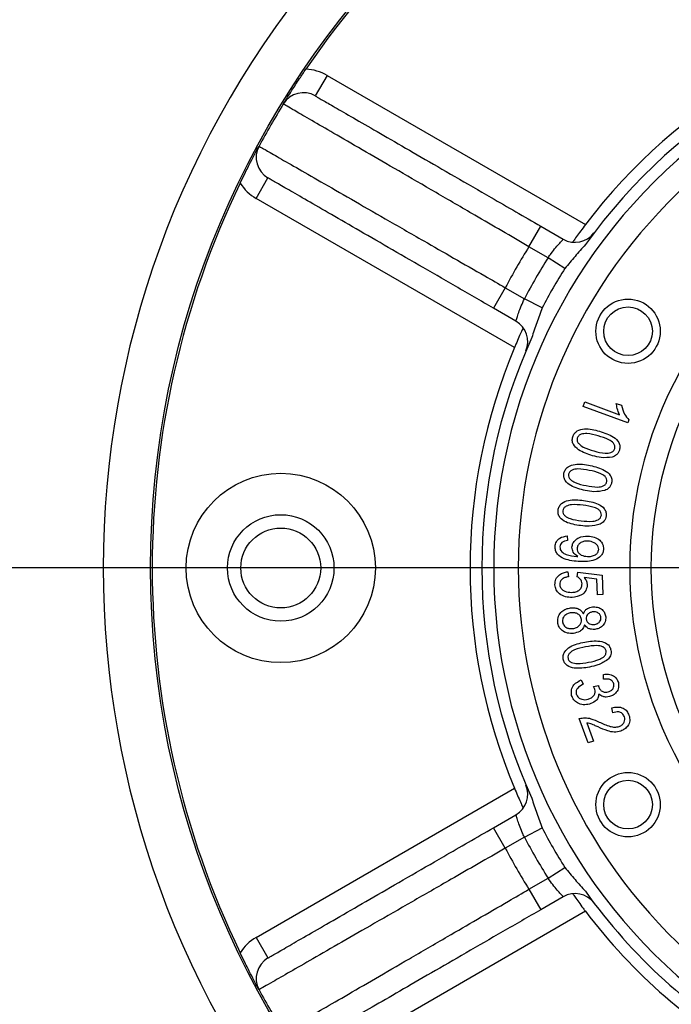
# Model space of a CAD drawing. Units: inches. Extents: x 0.1 to 16.9, y 0.1 to 10.9.
# Drawn here: x 6.6 to 6.8, y 2.7 to 2.9 of the extents above; entities that cross this region are included whole.
import ezdxf

# ---------------------------------------------------------------- set-up
doc = ezdxf.new("R2010")
doc.units = ezdxf.units.IN
doc.header["$MEASUREMENT"] = 0
doc.layers.add('SLD-0', color=179, linetype='Continuous')

# ---------------------------------------------------------------- blocks, each defined once
blk = doc.blocks.new('SW_CENTERMARKSYMBOL_0')
at = {"layer": 'SLD-0', "color": 0}
blk.add_line((-0.009842519685039379, 0), (-0.5338012598425176, 0), dxfattribs=at)

msp = doc.modelspace()

# ---------------------------------------------------------------- linework, layer by layer
at = {"color": 7, "linetype": 'Continuous', "lineweight": 25}
for p, q in [((6.715600980411875, 2.934101653140934), (6.712475980411876, 2.928688994367281)), ((6.715600980411875, 2.934101653140934), (6.783835725032491, 2.894706304966137)), ((6.696850980411877, 2.901625700499017), (6.699975980411876, 2.90703835927267)), ((6.765085725032491, 2.86223035232422), (6.696850980411877, 2.901625700499017)), ((6.768922384021099, 2.88888276968384), (6.772047384021098, 2.894295428457492)), ((6.772047384021098, 2.894295428457492), (6.777983443070377, 2.890868243167466)), ((6.773971034967787, 2.885967929700725), (6.768922384021099, 2.88888276968384)), ((6.778415528900187, 2.883153973644767), (6.773971034967787, 2.885967929700725)), ((6.7626723840211, 2.878057452136535), (6.759547384021099, 2.872644793362881)), ((6.7626723840211, 2.878057452136535), (6.767721034967787, 2.875142612153419)), ((6.772380239363579, 2.872700545528974), (6.767721034967787, 2.875142612153419)), ((6.765483443070377, 2.869217608072855), (6.759547384021099, 2.872644793362881)), ((6.78324834177054, 2.846695537630927), (6.7836820877121, 2.847880095260797)), ((6.7836820877121, 2.847880095260797), (6.792864311738072, 2.844519198345213)), ((6.791991746803008, 2.847514835520537), (6.793386836088722, 2.847004993799758)), ((6.795033041445866, 2.842380906949109), (6.78324834177054, 2.846695537630927)), ((6.795314595828982, 2.843149474319238), (6.795033041445866, 2.842380906949109)), ((6.779055594710857, 2.812494193045069), (6.779141836593975, 2.811271587525588)), ((6.781528707535533, 2.807063490934679), (6.781838163704363, 2.807050808304809)), ((6.779154442455188, 2.803056848899832), (6.779337072325318, 2.801735318867365)), ((6.781660530117525, 2.801730245815417), (6.781807648624019, 2.802927486075157)), ((6.781807648624019, 2.802927486075157), (6.788288472487656, 2.802151309127105)), ((6.786852798786357, 2.801091041269963), (6.78345892703311, 2.801527323737495)), ((6.786994844240902, 2.796989478769963), (6.786852798786357, 2.801091041269963)), ((6.788288472487656, 2.802151309127105), (6.788466029305837, 2.797040209289443)), ((6.788466029305837, 2.797040209289443), (6.786994844240902, 2.796989478769963)), ((6.78273759695975, 2.774496382011779), (6.783270267414296, 2.7733321165897)), ((6.78865277553118, 2.774679011881908), (6.78858428932988, 2.775962494024766)), ((6.785926010109101, 2.772789300031259), (6.787265295823387, 2.773007441265025)), ((6.787265295823387, 2.773007441265025), (6.787303343712996, 2.772812128765025)), ((6.791065536113276, 2.765823667466309), (6.79077890867821, 2.767107149609166)), ((6.784536518256133, 2.757856439381893), (6.782220670041847, 2.764283996200075)), ((6.784216915983406, 2.763127340355919), (6.785934144067822, 2.758358671524751)), ((6.785934144067822, 2.758358671524751), (6.784536518256133, 2.757856439381893)), ((6.696850980411877, 2.706487445543956), (6.765085725032491, 2.745882793718753)), ((6.7595473840211, 2.735468352680092), (6.765483443070377, 2.738895537970118)), ((6.7626723840211, 2.73005569390644), (6.7595473840211, 2.735468352680092)), ((6.767721034967788, 2.732970533889554), (6.77238023936358, 2.735412600513999)), ((6.767721034967788, 2.732970533889554), (6.7626723840211, 2.73005569390644)), ((6.773971034967787, 2.722145216342248), (6.778415528900187, 2.724959172398207)), ((6.7689223840211, 2.719230376359133), (6.773971034967787, 2.722145216342248)), ((6.7689223840211, 2.719230376359133), (6.7720473840211, 2.713817717585481)), ((6.777983443070378, 2.717244902875507), (6.7720473840211, 2.713817717585481)), ((6.783835725032492, 2.713406841076837), (6.715600980411877, 2.674011492902039)), ((6.696850980411877, 2.706487445543956), (6.699975980411877, 2.701074786770303))]:
    msp.add_line(p, q, dxfattribs=at)
for centre, radius in [((6.903345666453119, 2.804056573021485), 0.2343750000000009), ((6.795092490980069, 2.866556573021489), 0.00849999999999973), ((6.795092490980069, 2.866556573021487), 0.006425000000000125), ((6.703345666453124, 2.804056573021488), 0.02499999999999954), ((6.703345666453124, 2.804056573021488), 0.01406249999999964), ((6.70334566645312, 2.804056573021486), 0.01054749999999949), ((6.795092490980069, 2.741556573021489), 0.008500000000000174), ((6.795092490980069, 2.741556573021486), 0.006425000000000125)]:
    msp.add_circle(centre, radius, dxfattribs=at)
for centre, radius, start, end in [((6.903345666453124, 2.804056573021487), 0.23395, 94.26044650992488, 145.7395534900753), ((6.903345666453119, 2.804056573021485), 0.2468749999999993, 139.3557726270314, 220.6442273729696), ((6.903345666453124, 2.804056573021487), 0.15, 97.18075578145822, 142.8192442185419), ((6.903345666453124, 2.804056573021487), 0.1468750000000001, 95.54387316206841, 144.4561268379317), ((6.709350980411877, 2.923276335593628), 0.01250000000000025, 60.00000000000481, 87.07424213463614), ((6.709350980411877, 2.923276335593628), 0.006250000000000621, 60.00000000000833, 148.4271251500957), ((6.903345666453124, 2.804056573021487), 0.2339499999999999, 148.4271251500907, 151.5728748499095), ((6.903345666453124, 2.804056573021487), 0.1437499999999998, 128.2210367160262, 231.7789632839745), ((6.703100980411876, 2.912451018046323), 0.006250000000000271, 151.572874849912, 240.0000000000041), ((6.903345666453124, 2.804056573021487), 0.2339499999999997, 154.2604465099249, 205.7395534900764), ((6.703100980411876, 2.912451018046323), 0.01250000000000046, 212.925757865366, 240.0000000000031), ((6.903345666453124, 2.804056573021487), 0.1372500000000001, 132.3777290337735, 227.6222709662272), ((6.781108443070377, 2.896280901941119), 0.00625000000000033, 239.9999999999951, 322.9665386846201), ((6.903345666453124, 2.804056573021487), 0.1589499999999998, 147.7465180084377, 152.2534819915622), ((6.903345666453124, 2.804056573021487), 0.153125, 147.660746925828, 152.3392530741723), ((6.903345666453124, 2.804056573021487), 0.1478645936468753, 147.6607469258281, 152.3392530741725), ((6.762358443070377, 2.863804949299202), 0.00625000000000002, 337.0334613153821, 60.00000000000128), ((6.903345666453124, 2.804056573021487), 0.1468750000000003, 155.5438731620687, 204.4561268379326), ((6.903345666453124, 2.804056573021487), 0.1499999999999999, 157.1807557814584, 202.8192442185428), ((6.903345666453124, 2.804056573021487), 0.1078173226448271, 149.0941422945592, 210.9058577054414), ((6.903345666453124, 2.804056573021487), 0.1021881575202283, 149.0941422945593, 210.9058577054417), ((6.762358443070378, 2.744308196743771), 0.006249999999999886, 299.9999999999995, 22.9665386846219), ((6.903345666453124, 2.804056573021487), 0.1478645936468752, 207.660746925829, 212.3392530741732), ((6.903345666453124, 2.804056573021487), 0.1531250000000002, 207.660746925829, 212.3392530741733), ((6.903345666453124, 2.804056573021487), 0.1589499999999998, 207.7465180084387, 212.2534819915637), ((6.781108443070377, 2.711832244101855), 0.006250000000000605, 37.03346131537904, 119.9999999999987), ((6.903345666453124, 2.804056573021487), 0.1468750000000009, 215.5438731620696, 240.0844230157467), ((6.903345666453124, 2.804056573021487), 0.1500000000000002, 217.1807557814596, 240.7689048418513), ((6.703100980411877, 2.69566212799665), 0.01250000000000098, 120.0000000000002, 147.0742421346348), ((6.703100980411877, 2.69566212799665), 0.006250000000000271, 119.9999999999967, 208.4271251500888), ((6.903345666453124, 2.804056573021487), 0.2339500000000001, 208.4271251500917, 211.5728748499106)]:
    msp.add_arc(centre, radius, start, end, dxfattribs=at)
for points, knots in [([(6.704026137250884, 2.926548726968577), (6.70402893108744, 2.926553272867196), (6.704744103557436, 2.927716942064923), (6.706000250918366, 2.92972368393586), (6.70807981050159, 2.932933077437763), (6.709423947850913, 2.93492335650261), (6.709989004396661, 2.935760041990162)], [0, 0, 0, 0, 0.001737381274541599, 0.4447387070064656, 0.7665759169897343, 1, 1, 1, 1]), ([(6.712475980411876, 2.928688994367281), (6.712642732907798, 2.928592719768872), (6.712976237970242, 2.928400170531294), (6.715579660801595, 2.926897083658798), (6.719693735489426, 2.924521821530313), (6.725295187746717, 2.921287821561714), (6.732240809479546, 2.917277764984575), (6.740295486940574, 2.912627394784215), (6.749268212183863, 2.907446989449637), (6.757783491332536, 2.902530690740926), (6.765439469046723, 2.898110509946731), (6.769844745009087, 2.895567122684005), (6.772047384021098, 2.894295428457492)], [0, 0, 0, 0, 0.1073137572897824, 0.2146275600123734, 0.3219406453710775, 0.4292538692287904, 0.536581201461264, 0.6439087684652278, 0.7512750796348849, 0.8586417116221524, 0.9293208227334285, 1, 1, 1, 1]), ([(6.768922384021099, 2.88888276968384), (6.766538862180589, 2.890269034452217), (6.761742291178581, 2.893058737183733), (6.75345636944915, 2.897873926949342), (6.74415997617769, 2.903272960508977), (6.734431836493457, 2.908918982564982), (6.725596559724073, 2.914044265386477), (6.718064247782587, 2.918412012067724), (6.711914062601471, 2.921977291546936), (6.70778108623743, 2.924372697685014), (6.705300679564857, 2.925810148168291), (6.704184285867355, 2.926457083111895), (6.704070887203213, 2.926522795295514), (6.704026137250884, 2.926548726968577)], [0, 0, 0, 0, 0.07022774797172748, 0.1413254847227657, 0.2471429635413587, 0.3560254636133047, 0.4618076805439679, 0.5706548932750214, 0.6764245869224309, 0.7852603603091989, 0.8654232751699023, 0.946892654632682, 1, 1, 1, 1]), ([(6.692608785531484, 2.905656619869009), (6.693020457409942, 2.906502557262813), (6.693987538710362, 2.908489795832373), (6.695749830484408, 2.911954855116738), (6.696887161283894, 2.914100849879526), (6.697602044838687, 2.915421579348758), (6.697604584769549, 2.915426271807435)], [0, 0, 0, 0, 0.2175442186152353, 0.5110452203482374, 0.9982627781451078, 1, 1, 1, 1]), ([(6.697604584769549, 2.915426271807435), (6.697680290925263, 2.915382723493783), (6.697832634552902, 2.915295091147155), (6.699264499141259, 2.914471464737066), (6.702165694568991, 2.91280276419292), (6.707162056492117, 2.909929400924862), (6.713780214948336, 2.90612423284025), (6.721725222782152, 2.901557614977841), (6.730911385484064, 2.896279839460355), (6.74011792415441, 2.890993210519113), (6.749011560615994, 2.885889493885218), (6.756272420171035, 2.881725180420716), (6.760861151501459, 2.879095443740416), (6.7626723840211, 2.878057452136535)], [0, 0, 0, 0, 0.06988457185915058, 0.140628844414951, 0.2464377616128908, 0.3553170119327179, 0.4611764877877917, 0.5701091804810692, 0.6760154779586777, 0.7849965065088478, 0.8652507225101869, 0.9468126905209249, 1, 1, 1, 1]), ([(6.759547384021099, 2.872644793362881), (6.756196864458242, 2.874579216734422), (6.749495836254424, 2.878448057171744), (6.739723479365339, 2.884090130052274), (6.730525334372444, 2.889400681539967), (6.722135806081988, 2.894244377956836), (6.714831410201443, 2.898461572884736), (6.70877471930919, 2.901958405001777), (6.704182640239801, 2.904609643088628), (6.70150581347296, 2.906155109743037), (6.700188514591687, 2.906915652606743), (6.700046825136635, 2.90699745705176), (6.699975980411876, 2.90703835927267)], [0, 0, 0, 0, 0.1074562348592611, 0.2149121194368098, 0.3223709725082528, 0.429829529943064, 0.537237517581791, 0.6446453029620002, 0.7519993778730323, 0.8593533466949136, 0.9296766760942221, 0.9999999999999999, 0.9999999999999999, 0.9999999999999999, 0.9999999999999999]), ([(6.783835725032491, 2.894706304966137), (6.783407753941326, 2.894136961950602), (6.782551725855392, 2.892998161639345), (6.781465624064775, 2.891498638207339), (6.780764077855537, 2.890509013880152), (6.780580342583558, 2.89024585686241), (6.780535696501174, 2.890181911982541)], [0, 0, 0, 0, 0.3016595537655039, 0.6033796575152193, 0.903624686235276, 0.9999999999999999, 0.9999999999999999, 0.9999999999999999, 0.9999999999999999]), ([(6.773971034967787, 2.885967929700725), (6.774243323984567, 2.886352512815908), (6.774924971105119, 2.887315276485842), (6.776033310512712, 2.888706201412974), (6.777084837010268, 2.8899142895664), (6.777835262631436, 2.890715326116641), (6.777934108416088, 2.890817331522912), (6.777983443070377, 2.890868243167466)], [0, 0, 0, 0, 0.1435298578186343, 0.3593120113777209, 0.5741946351670704, 0.7874774271607151, 1, 1, 1, 1]), ([(6.783837794523587, 2.889438855562267), (6.782913900066855, 2.888406744360522), (6.781068175629406, 2.88634482824733), (6.779299084889978, 2.8842167984324), (6.778415528900187, 2.883153973644767)], [0, 0, 0, 0, 0.5005592590028454, 1, 1, 1, 1]), ([(6.765483443070377, 2.869217608072855), (6.765492003928702, 2.86924728249764), (6.765513750946972, 2.869322663987838), (6.765731875617779, 2.8700630613363), (6.766183320267572, 2.871433976771235), (6.766844616852466, 2.873209307514654), (6.767429173770599, 2.874498790903568), (6.767721034967787, 2.875142612153419)], [0, 0, 0, 0, 0.1394617118426633, 0.354272466635311, 0.5700611079758201, 0.7853374481577591, 1, 1, 1, 1]), ([(6.772380239363579, 2.872700545528974), (6.771901826426381, 2.871404890279586), (6.77094325884127, 2.868808862816749), (6.770080611938214, 2.866179403371691), (6.769648504774939, 2.864862284794292)], [0, 0, 0, 0, 0.4990915034362421, 1, 1, 1, 1]), ([(6.767354023765619, 2.867350349766699), (6.767231997627504, 2.867088043731502), (6.766965059585466, 2.866514236672367), (6.766285427879508, 2.865012630531588), (6.76561833155369, 2.863489030081062), (6.765215236424619, 2.862536419002041), (6.765085725032491, 2.86223035232422)], [0, 0, 0, 0, 0.2535541581413479, 0.554661907436695, 0.8569162657251641, 1, 1, 1, 1]), ([(6.792864311738072, 2.844519198345213), (6.792625109873028, 2.845056806929497), (6.792197766770576, 2.846017264826716), (6.792054722981472, 2.847057058148811), (6.791991746803008, 2.847514835520537)], [0, 0, 0, 0, 0.559741958330321, 1, 1, 1, 1]), ([(6.793386836088722, 2.847004993799758), (6.793584739880574, 2.846200115707169), (6.793938013794815, 2.844763344680212), (6.794894105852247, 2.843642446255305), (6.795314595828982, 2.843149474319238)], [0, 0, 0, 0, 0.5601992784427152, 1, 1, 1, 1]), ([(6.780477110676657, 2.838673633327813), (6.780601557944076, 2.83898836837492), (6.780850457940648, 2.839617852282211), (6.781912267215482, 2.84049814747381), (6.784277606149946, 2.84104448197952), (6.786240250971217, 2.84051578991433), (6.787551481618216, 2.840162574074567)], [0, 0, 0, 0, 0.125069861958737, 0.2501452129778862, 0.4990267383655398, 1, 1, 1, 1]), ([(6.7872014410338, 2.83891713982132), (6.786218848180805, 2.839188659769464), (6.784748376221413, 2.839594995383389), (6.782940299504784, 2.839511563127814), (6.782010592470733, 2.839002210469136), (6.781796390478903, 2.838532478239212), (6.781689570092242, 2.838298227483658)], [0, 0, 0, 0, 0.5017181402817429, 0.7508323051130268, 0.8757425676400208, 1, 1, 1, 1]), ([(6.791602313598735, 2.835591754269372), (6.79162603936333, 2.835845382369335), (6.791673659708374, 2.836354443208437), (6.791102231943865, 2.837233385674923), (6.789625985830564, 2.83822410448164), (6.788172450841852, 2.838639584994099), (6.7872014410338, 2.83891713982132)], [0, 0, 0, 0, 0.1239773978135104, 0.2488369315926998, 0.4981980395837145, 1, 1, 1, 1]), ([(6.787551481618216, 2.840162574074567), (6.788841363071361, 2.839757607828088), (6.790772841427696, 2.839151208272366), (6.792574437601026, 2.837507322395521), (6.793005054517242, 2.836187651771882), (6.792878225895504, 2.835521650043769), (6.79281477301432, 2.835188446639502)], [0, 0, 0, 0, 0.5007921929576841, 0.7498900611066343, 0.8748689687089882, 1, 1, 1, 1]), ([(6.785732792494839, 2.833699505892749), (6.784445716083981, 2.834106411908755), (6.782518427264629, 2.834715719490311), (6.780709106285509, 2.836353486591564), (6.780287901705059, 2.837675438607528), (6.780414015484422, 2.838340767041231), (6.780477110676657, 2.838673633327813)], [0, 0, 0, 0, 0.5007777720801191, 0.7498726516690187, 0.8748603585926917, 1, 1, 1, 1]), ([(6.781689570092242, 2.838298227483658), (6.781664818143923, 2.838044148494256), (6.781615126896924, 2.837534067362201), (6.782176465556466, 2.836645818468559), (6.783657888480916, 2.835650355186296), (6.785113132816424, 2.835232029607472), (6.786085369605229, 2.834952549723918)], [0, 0, 0, 0, 0.1240596087957295, 0.2490582391164401, 0.4983019769487901, 1, 1, 1, 1]), ([(6.786085369605229, 2.834952549723918), (6.787070468900692, 2.834680050475788), (6.788544389860006, 2.834272332842585), (6.790360163778993, 2.834360795085237), (6.791284948887076, 2.834884079396636), (6.791496654590765, 2.83535615080663), (6.791602313598735, 2.835591754269372)], [0, 0, 0, 0, 0.5018029883333123, 0.7508054724622606, 0.8756309059574628, 1, 1, 1, 1]), ([(6.79281477301432, 2.835188446639502), (6.792726112456833, 2.834942650178558), (6.792548880058795, 2.83445130320942), (6.791926997025588, 2.833723915619628), (6.791300133776191, 2.833467780578662), (6.790917451585749, 2.833311417418722)], [0, 0, 0, 0, 0.2805334062966265, 0.560786100807841, 1, 1, 1, 1]), ([(6.778165679473524, 2.829068262532513), (6.778265076624784, 2.829391983461676), (6.778463914001084, 2.830039565604548), (6.779455608574808, 2.830999994681928), (6.78177442704134, 2.831724171440374), (6.783772959837756, 2.831348478440733), (6.785108151064434, 2.831097483311734)], [0, 0, 0, 0, 0.1250504100945265, 0.2501550108158935, 0.4990392688466952, 1, 1, 1, 1]), ([(6.790917451585749, 2.833311417418722), (6.789937042488228, 2.833210015413524), (6.788180981950481, 2.833028389130958), (6.786482854782231, 2.83349389297652), (6.785732792494839, 2.833699505892749)], [0, 0, 0, 0, 0.558300284327422, 1, 1, 1, 1]), ([(6.783791694083914, 2.824510125357189), (6.782475167693366, 2.824815277898201), (6.780503832784622, 2.825272205963533), (6.77857515374364, 2.826770779808972), (6.778053278662451, 2.828057448083806), (6.778128195989007, 2.828731175572222), (6.778165679473524, 2.829068262532513)], [0, 0, 0, 0, 0.5007671770550337, 0.7498367099741613, 0.874835472114157, 1, 1, 1, 1]), ([(6.779400967622875, 2.828786708149396), (6.779396222086763, 2.828531458334087), (6.779386694720291, 2.8280190065322), (6.78001433981243, 2.82717553894502), (6.781570673898106, 2.826296738936682), (6.783055730178336, 2.825992076644071), (6.784047883207291, 2.825788534448098)], [0, 0, 0, 0, 0.1239651103848068, 0.2488783159780799, 0.498182214480873, 1, 1, 1, 1]), ([(6.784854498467031, 2.829829220324721), (6.783852724072541, 2.830024472805268), (6.782353760073986, 2.830316630840629), (6.780559367632234, 2.830088218585826), (6.779667894625026, 2.829513908881828), (6.779489808487791, 2.829028741145372), (6.779400967622875, 2.828786708149396)], [0, 0, 0, 0, 0.5017846407081209, 0.7508248519695535, 0.8756953460236759, 1, 1, 1, 1]), ([(6.789498877525472, 2.826846265779266), (6.789502924645868, 2.827101073978259), (6.789511050257846, 2.827612665517664), (6.78887696833914, 2.828448556206415), (6.787324839408903, 2.829320799986412), (6.785843851920587, 2.829625601703081), (6.784854498467031, 2.829829220324721)], [0, 0, 0, 0, 0.1239954503393138, 0.2489520493019988, 0.4982726797682958, 1, 1, 1, 1]), ([(6.785108151064434, 2.831097483311734), (6.786424753590785, 2.830789978022703), (6.788396266657221, 2.830329512025417), (6.79032555853694, 2.828833246357429), (6.790854205774742, 2.827548343805402), (6.790779268265331, 2.826874133173729), (6.790741775252745, 2.826536809610435)], [0, 0, 0, 0, 0.5007700021842568, 0.7498653411538891, 0.8748516999564435, 1, 1, 1, 1]), ([(6.784047883207291, 2.825788534448098), (6.785050766519237, 2.825591363001914), (6.786551291222156, 2.825296352982119), (6.788355446998204, 2.825523180039061), (6.789236705818278, 2.826116615842309), (6.789411604367992, 2.826603375901731), (6.789498877525472, 2.826846265779266)], [0, 0, 0, 0, 0.5018253500811464, 0.7508364386739824, 0.8756691192597809, 0.9999999999999999, 0.9999999999999999, 0.9999999999999999, 0.9999999999999999]), ([(6.790741775252745, 2.826536809610435), (6.790672142160399, 2.826284738291329), (6.790532976626781, 2.825780960009318), (6.789968995050415, 2.825006676852967), (6.789362110000877, 2.824704666111469), (6.788991572330667, 2.824520271461084)], [0, 0, 0, 0, 0.2805792345155621, 0.5607529060965221, 0.9999999999999999, 0.9999999999999999, 0.9999999999999999, 0.9999999999999999]), ([(6.788991572330667, 2.824520271461084), (6.788021615050024, 2.824343708375179), (6.786284362682792, 2.824027473170724), (6.784555349955355, 2.824362259661675), (6.783791694083914, 2.824510125357189)], [0, 0, 0, 0, 0.5583283689449086, 1, 1, 1, 1]), ([(6.776613554274598, 2.819323967225922), (6.776687660791135, 2.819653086455834), (6.776835885701575, 2.820311377664998), (6.777743104766042, 2.82134507283073), (6.779991330944541, 2.822247420432345), (6.782006631672475, 2.822029152273374), (6.783353103787586, 2.821883321933714)], [0, 0, 0, 0, 0.1250270665239596, 0.2500741716685448, 0.4989560603769324, 1, 1, 1, 1]), ([(6.783200912229144, 2.820602376316832), (6.782190358384464, 2.820717892843935), (6.780678152007589, 2.820890753330134), (6.778911104611963, 2.820525316771053), (6.778072668511919, 2.819881807024099), (6.777933493405152, 2.819386099784827), (6.777864061579793, 2.819138800829819)], [0, 0, 0, 0, 0.5017855402317548, 0.7508786372519938, 0.8757180694629134, 1, 1, 1, 1]), ([(6.783353103787586, 2.821883321933714), (6.784686055363901, 2.821681895059994), (6.786682022339789, 2.821380277660574), (6.788714794617516, 2.820041072184021), (6.789339124525677, 2.818805543483973), (6.789318957912832, 2.818129959764083), (6.789308866774598, 2.817791905537611)], [0, 0, 0, 0, 0.5008201430160759, 0.7499300680394754, 0.8748679180329819, 1, 1, 1, 1]), ([(6.78256170768369, 2.815232550829819), (6.781228971679944, 2.815433185365364), (6.779233391308308, 2.815733606709036), (6.777199538439, 2.817072413595757), (6.776578693981209, 2.818310240702282), (6.776601928683344, 2.818985898636643), (6.776613554274598, 2.819323967225922)], [0, 0, 0, 0, 0.5007883216813446, 0.7498584432945536, 0.8748405089396575, 1, 1, 1, 1]), ([(6.777864061579793, 2.819138800829819), (6.77787926975892, 2.818884590709851), (6.77790979185742, 2.818374402984106), (6.778602507855424, 2.817588589308451), (6.780213086795877, 2.816833253592146), (6.781712255526388, 2.816647650232404), (6.782713899242131, 2.816523642550598)], [0, 0, 0, 0, 0.1240759745003637, 0.2490146311160065, 0.4982420857322812, 0.9999999999999999, 0.9999999999999999, 0.9999999999999999, 0.9999999999999999]), ([(6.788050749891481, 2.818002437193455), (6.788035175657707, 2.818256207947072), (6.788003913255342, 2.818765605938854), (6.787306206989006, 2.819545343770849), (6.785696141502299, 2.820290620552507), (6.784200242033316, 2.820477519322621), (6.783200912229144, 2.820602376316832)], [0, 0, 0, 0, 0.1240406947259981, 0.2489888211783159, 0.4982899119732673, 1, 1, 1, 1]), ([(6.78772861109278, 2.815651077615533), (6.786778538602156, 2.815399006610136), (6.785076914085078, 2.814947535583386), (6.783332263098014, 2.815145233923666), (6.78256170768369, 2.815232550829819)], [0, 0, 0, 0, 0.558332629253996, 1, 1, 1, 1]), ([(6.782713899242131, 2.816523642550598), (6.783726276409237, 2.816407153216484), (6.785241097598324, 2.816232850083864), (6.787016494573221, 2.816598604116645), (6.787847258707588, 2.817256386319775), (6.787983007700532, 2.817754076946219), (6.788050749891481, 2.818002437193455)], [0, 0, 0, 0, 0.5017824350468874, 0.7508176691634811, 0.8756516960431285, 1, 1, 1, 1]), ([(6.789308866774598, 2.817791905537611), (6.789259288641381, 2.817536137115903), (6.789160190836848, 2.817024901871342), (6.788658974151821, 2.816213226655707), (6.788081281134874, 2.815864169831238), (6.78772861109278, 2.815651077615533)], [0, 0, 0, 0, 0.2805651069771125, 0.5607993751651631, 1, 1, 1, 1]), ([(6.775818987568, 2.809721770155458), (6.775890778018654, 2.810161716365514), (6.776034342912629, 2.811041510689477), (6.77722085098826, 2.812224565183164), (6.778359816085446, 2.812391943722279), (6.779055594710857, 2.812494193045069)], [0, 0, 0, 0, 0.2801612878437981, 0.5602601072695134, 1, 1, 1, 1]), ([(6.779141836593975, 2.811271587525588), (6.778873328931368, 2.81123397812337), (6.778337321060268, 2.811158900431281), (6.777638369309942, 2.810838838833965), (6.777167826741393, 2.810284206143485), (6.777112434807281, 2.80985695486442), (6.777084714029039, 2.809643137850264)], [0, 0, 0, 0, 0.2808486366941634, 0.5606435153268968, 0.7801249608691364, 1, 1, 1, 1]), ([(6.78028580980826, 2.809544213337277), (6.780342242285945, 2.809900066309943), (6.780455187546564, 2.810612278645618), (6.781155486801524, 2.811462133165457), (6.782444044133667, 2.812360405745857), (6.783668686790801, 2.812415206107769), (6.784526881236832, 2.812453608629484)], [0, 0, 0, 0, 0.1867489420505551, 0.3737636339128663, 0.5611515178341262, 1, 1, 1, 1]), ([(6.784420347145923, 2.811152370804809), (6.784064195749282, 2.811147809932514), (6.783353305115636, 2.811138706272032), (6.782443170773528, 2.810708826411403), (6.781785838054588, 2.810033149953705), (6.781687088371679, 2.809478662966078), (6.781637778152416, 2.809201782330783)], [0, 0, 0, 0, 0.2809038633694679, 0.560693927662053, 0.7806344474959069, 1, 1, 1, 1]), ([(6.787344961593974, 2.808935447103511), (6.787317821445399, 2.809189631616936), (6.787263419131217, 2.8096991434098), (6.78676137436016, 2.810298822347315), (6.785883950828039, 2.810972966299177), (6.785023481682355, 2.811078440235584), (6.784420347145923, 2.811152370804809)], [0, 0, 0, 0, 0.1862144899244974, 0.3732661653538769, 0.560699157287942, 1, 1, 1, 1]), ([(6.784526881236832, 2.812453608629484), (6.785084988722587, 2.812399906993421), (6.786198585972524, 2.812292755600969), (6.787580164377684, 2.811511876379827), (6.788513042077025, 2.810354335128701), (6.788590005113676, 2.809470649072353), (6.78862844373683, 2.809029298564549)], [0, 0, 0, 0, 0.2809361095308913, 0.5605545293089751, 0.7805221885667343, 1, 1, 1, 1]), ([(6.782426637730338, 2.805757180058056), (6.781711250319971, 2.805802017874758), (6.780282012680961, 2.805891597163342), (6.778186918286334, 2.80638213821499), (6.776611762474896, 2.807365649574036), (6.775884327447789, 2.808643073994163), (6.775840763752675, 2.809362267094051), (6.775818987568, 2.809721770155458)], [0, 0, 0, 0, 0.2510084294119714, 0.5014775069087845, 0.7501302495326128, 0.8750976055526307, 1, 1, 1, 1]), ([(6.777084714029039, 2.809643137850264), (6.7771025111709, 2.809405896675914), (6.777138127462294, 2.808931120958463), (6.777680877706863, 2.808121121044584), (6.779181159094101, 2.807321926276883), (6.780589185804632, 2.807166920374408), (6.781528707535533, 2.807063490934679)], [0, 0, 0, 0, 0.1249338466508002, 0.2500221845560655, 0.4995688291760826, 1, 1, 1, 1]), ([(6.781838163704363, 2.807050808304809), (6.78135989002782, 2.807407551545848), (6.780506053563215, 2.808044426211209), (6.780353090928275, 2.809086051163074), (6.78028580980826, 2.809544213337277)], [0, 0, 0, 0, 0.5601466983085415, 1, 1, 1, 1]), ([(6.781637778152416, 2.809201782330783), (6.781656381643968, 2.8089590997338), (6.781693627223482, 2.808473231049594), (6.782133746180161, 2.807869962807694), (6.78298256299386, 2.807234000445986), (6.783803826587121, 2.807144212883324), (6.784379762730338, 2.807081246616498)], [0, 0, 0, 0, 0.1864741541830864, 0.3733351837248629, 0.560532184384467, 1, 1, 1, 1]), ([(6.78862844373683, 2.809029298564549), (6.788580670812538, 2.808704558757357), (6.788485064935932, 2.808054671098297), (6.78775815945197, 2.806939854080589), (6.786332316631692, 2.806034272012835), (6.784382371488006, 2.805713582469902), (6.783079191025683, 2.805742633216131), (6.782426637730338, 2.805757180058056)], [0, 0, 0, 0, 0.1249676077797373, 0.250092240863151, 0.4986296315933697, 0.7489442977767846, 1, 1, 1, 1]), ([(6.784379762730338, 2.807081246616498), (6.784743630448313, 2.807082794903465), (6.785469901641232, 2.807085885246925), (6.786418954839544, 2.807462071022031), (6.787155072218099, 2.808091281540375), (6.787281815322078, 2.808654726247325), (6.787344961593974, 2.808935447103511)], [0, 0, 0, 0, 0.2811595445829986, 0.5611876727654449, 0.781373805296995, 1, 1, 1, 1]), ([(6.775770716805837, 2.799630002308923), (6.775814706994876, 2.800132979785242), (6.775902713021122, 2.80113922799533), (6.776848093595603, 2.802252261245559), (6.777989668304532, 2.802864905210147), (6.778765937008775, 2.8029928269014), (6.779154442455188, 2.803056848899832)], [0, 0, 0, 0, 0.279180630402713, 0.5585240350931895, 0.7790509705086075, 1, 1, 1, 1]), ([(6.779337072325318, 2.801735318867365), (6.779026662876202, 2.801672609615799), (6.778407173567651, 2.801547459717807), (6.777634696052511, 2.801099735263574), (6.777110317782757, 2.800441343405677), (6.777059350970156, 2.79994246912509), (6.777033906740902, 2.799693415458274)], [0, 0, 0, 0, 0.2810878013632344, 0.5609716076754954, 0.7808232751227354, 0.9999999999999999, 0.9999999999999999, 0.9999999999999999, 0.9999999999999999]), ([(6.782941475734409, 2.799906483640092), (6.782912137550292, 2.800124101861217), (6.782853432807263, 2.800559548775677), (6.782436361413474, 2.801248583342806), (6.781954455363877, 2.80154776701924), (6.781660530117525, 2.801730245815417)], [0, 0, 0, 0, 0.2804206465102579, 0.561112505391477, 1, 1, 1, 1]), ([(6.78345892703311, 2.801527323737495), (6.783716196945591, 2.801210775213148), (6.784175605395884, 2.80064551258445), (6.784273291276039, 2.799927965500511), (6.784316272812331, 2.799612246627105)], [0, 0, 0, 0, 0.5600025692075625, 1, 1, 1, 1]), ([(6.78035929229285, 2.796269105393339), (6.779763767434351, 2.79629286628849), (6.778573787332925, 2.79634034540211), (6.777053914692704, 2.797068158396665), (6.775970176560252, 2.798226338773633), (6.775837211252872, 2.79916205913474), (6.775770716805837, 2.799630002308923)], [0, 0, 0, 0, 0.2806652865216301, 0.5608264732456636, 0.7803742841681683, 1, 1, 1, 1]), ([(6.777033906740902, 2.799693415458274), (6.777076905028493, 2.799431625361588), (6.777163024451093, 2.798907297225933), (6.777698501841313, 2.798295868410849), (6.77866424006599, 2.797664009868656), (6.779563822636925, 2.797625347095581), (6.780194418104539, 2.797598245003729)], [0, 0, 0, 0, 0.186471065938514, 0.3734748853943762, 0.5608141927357148, 1, 1, 1, 1]), ([(6.780194418104539, 2.797598245003729), (6.780570826853915, 2.797631298521163), (6.781321647975397, 2.797697230248494), (6.782265590945376, 2.798212407853884), (6.78287103433904, 2.799013305725997), (6.782917999498803, 2.799608811297874), (6.782941475734409, 2.799906483640092)], [0, 0, 0, 0, 0.2809502908443806, 0.5604104920566895, 0.7802646278668723, 1, 1, 1, 1]), ([(6.784316272812331, 2.799612246627105), (6.784237568142755, 2.799074443731153), (6.784079642809798, 2.797995312062516), (6.782594165673828, 2.796582334098656), (6.781206253832023, 2.796387811297945), (6.78035929229285, 2.796269105393339)], [0, 0, 0, 0, 0.2791336827415206, 0.5600973871586931, 0.9999999999999999, 0.9999999999999999, 0.9999999999999999, 0.9999999999999999]), ([(6.776503803336031, 2.789705743940558), (6.776511610659406, 2.790247302428581), (6.776527233083429, 2.791330958878826), (6.777481705162362, 2.792573437692708), (6.778672574577779, 2.793291549214356), (6.779504247399544, 2.793434108307617), (6.779920503823045, 2.793505459849649)], [0, 0, 0, 0, 0.2791647370217271, 0.5586075643625641, 0.7790808695314525, 1, 1, 1, 1]), ([(6.780067622329539, 2.792224514232766), (6.779725952209186, 2.792162006842171), (6.779043850465107, 2.792037218639741), (6.778255525975317, 2.791445160843795), (6.777767761765839, 2.790671743202694), (6.777762175061286, 2.790124001991641), (6.777759383693174, 2.789850325921077)], [0, 0, 0, 0, 0.2806311146594292, 0.5602449888077806, 0.7802786771469084, 1, 1, 1, 1]), ([(6.779920503823045, 2.793505459849649), (6.780295305978989, 2.79353013251039), (6.781043879558131, 2.79357940998029), (6.782060694082928, 2.793276008220788), (6.782864173301642, 2.792708178582339), (6.783152461518531, 2.792191285745434), (6.783296619894474, 2.791932813745753)], [0, 0, 0, 0, 0.2805063538323744, 0.5602412951199732, 0.7800988837294173, 1, 1, 1, 1]), ([(6.782794387751616, 2.79045655562887), (6.782701858081515, 2.79078686312806), (6.782516333708135, 2.791449138177166), (6.781708198265012, 2.792026641309389), (6.780867615055779, 2.792273463512561), (6.78033443926113, 2.792240840002001), (6.780067622329539, 2.792224514232766)], [0, 0, 0, 0, 0.2784049485422312, 0.5582090973378259, 0.7789147702572116, 0.9999999999999999, 0.9999999999999999, 0.9999999999999999, 0.9999999999999999]), ([(6.783296619894474, 2.791932813745753), (6.783409560328553, 2.792208424050799), (6.783635260697176, 2.792759204185051), (6.78444537491179, 2.793503757304128), (6.785203073914878, 2.793656003041051), (6.785665735154213, 2.793748966343156)], [0, 0, 0, 0, 0.2805806160868492, 0.5607128128625499, 1, 1, 1, 1]), ([(6.785855974602265, 2.792465484200298), (6.785584211411489, 2.792416721386962), (6.785041676670011, 2.792319373691523), (6.784415621636034, 2.791843644804417), (6.784042985118366, 2.79121897202935), (6.784044258607435, 2.790783340862326), (6.784044895056811, 2.790565626245753)], [0, 0, 0, 0, 0.2804322403386105, 0.5598412079990582, 0.7800226203134224, 1, 1, 1, 1]), ([(6.785665735154213, 2.793748966343156), (6.786127080778112, 2.793764808558139), (6.787048277530257, 2.7937964416684), (6.78820732089609, 2.79316648777206), (6.788982019398402, 2.792244247294738), (6.789126728595793, 2.791534499516092), (6.789199115836031, 2.791179465531467)], [0, 0, 0, 0, 0.2803144903812929, 0.5597209223239702, 0.7797611489637076, 1, 1, 1, 1]), ([(6.787946072004862, 2.791027273973026), (6.787875461200269, 2.791284586376283), (6.787733973318061, 2.791800181506682), (6.787124661480594, 2.792268493323145), (6.786479779227962, 2.792495604193535), (6.786063990799951, 2.792475528124645), (6.785855974602265, 2.792465484200298)], [0, 0, 0, 0, 0.2787604005989246, 0.5585720053827559, 0.7791564968955059, 0.9999999999999999, 0.9999999999999999, 0.9999999999999999, 0.9999999999999999]), ([(6.780645950251616, 2.78678366601848), (6.780112223378855, 2.786765991659693), (6.779046592141849, 2.786730703294464), (6.777689781844913, 2.78742388617755), (6.776766116498615, 2.788473809616422), (6.776591256415758, 2.789295027034076), (6.776503803336031, 2.789705743940558)], [0, 0, 0, 0, 0.280388820026894, 0.5598202008869482, 0.7798521055430275, 1, 1, 1, 1]), ([(6.777759383693174, 2.789850325921077), (6.777849285429339, 2.789516969797996), (6.77802936062993, 2.788849249981967), (6.77883503175081, 2.788254504515403), (6.779684178932923, 2.788015115908579), (6.780220342943901, 2.788048102367393), (6.780488685641227, 2.788064611635363)], [0, 0, 0, 0, 0.2786890960911085, 0.5582205307987234, 0.7788954648924937, 1, 1, 1, 1]), ([(6.780488685641227, 2.788064611635363), (6.780832149964094, 2.788126812066393), (6.781517790411701, 2.788250979639365), (6.782305993266172, 2.788851934198393), (6.782789817343455, 2.789631831804711), (6.782792865020698, 2.790181780943136), (6.782794387751616, 2.79045655562887)], [0, 0, 0, 0, 0.280672624600519, 0.560292557768167, 0.7803060941226447, 1, 1, 1, 1]), ([(6.784044895056811, 2.790565626245753), (6.784114056842859, 2.790305419456995), (6.784252581178494, 2.789784250548559), (6.784867212151261, 2.789306737898347), (6.78552409462004, 2.789095388166469), (6.785943104069898, 2.789118425977467), (6.786152748141227, 2.789129952544454)], [0, 0, 0, 0, 0.2788244167258, 0.5584582078132566, 0.7790822641180251, 1, 1, 1, 1]), ([(6.786152748141227, 2.789129952544454), (6.786421849742299, 2.789180521855991), (6.786959276331154, 2.78928151453865), (6.787563427041974, 2.789770013766403), (6.787940020105534, 2.790380692502269), (6.787944055865308, 2.790811870773537), (6.787946072004862, 2.791027273973026)], [0, 0, 0, 0, 0.2804474532248397, 0.5600855496170585, 0.7802324782398254, 0.9999999999999999, 0.9999999999999999, 0.9999999999999999, 0.9999999999999999]), ([(6.789199115836031, 2.791179465531467), (6.789195477107161, 2.790710871543267), (6.78918819786769, 2.789773454116558), (6.788382875914322, 2.788687034313247), (6.787366961390688, 2.78803924545894), (6.786647373592761, 2.787912466245638), (6.78628718401785, 2.787849006927571)], [0, 0, 0, 0, 0.279305424917716, 0.5587476136810279, 0.7791311777175874, 1, 1, 1, 1]), ([(6.783623831745122, 2.789066539395103), (6.783491630081998, 2.788713977545438), (6.783227280865932, 2.788008998149783), (6.782179906274555, 2.787092986875374), (6.781227584514576, 2.786900952046193), (6.780645950251616, 2.78678366601848)], [0, 0, 0, 0, 0.2802676847234838, 0.5604206557953245, 1, 1, 1, 1]), ([(6.78628718401785, 2.787849006927571), (6.785996928330868, 2.787832578302449), (6.785417114536328, 2.787799760535568), (6.784384742522249, 2.78810317134044), (6.783911976431974, 2.788701727389836), (6.783623831745122, 2.789066539395103)], [0, 0, 0, 0, 0.2813273032403757, 0.5619784848880907, 1, 1, 1, 1]), ([(6.777985423604999, 2.779972459499591), (6.777954616360191, 2.780309344565729), (6.777892996035, 2.780983178511512), (6.778451258521971, 2.782243868661515), (6.780319091330359, 2.783789880288151), (6.782309535013438, 2.78419591431877), (6.783639340001103, 2.784467183525565)], [0, 0, 0, 0, 0.1250520922541861, 0.2501278721497213, 0.4990143633784662, 1, 1, 1, 1]), ([(6.783639340001103, 2.784467183525565), (6.784972667222026, 2.784680616061981), (6.786969364668979, 2.785000237677644), (6.789318199120737, 2.784342961190061), (6.79028996188756, 2.783352450475944), (6.790474335867445, 2.78270068053263), (6.790566592436168, 2.782374549596994)], [0, 0, 0, 0, 0.5007562155731884, 0.7498974306469272, 0.8748543319846847, 1, 1, 1, 1]), ([(6.78388284649461, 2.783198920538552), (6.782882791811726, 2.78300219500189), (6.781386233551922, 2.782707799873456), (6.779812422802822, 2.781819348302367), (6.779206349627623, 2.780950891834522), (6.779224392845501, 2.78043519359211), (6.779233394384219, 2.780177918103487)], [0, 0, 0, 0, 0.5017445080940454, 0.7508488293208945, 0.8757015558608227, 1, 1, 1, 1]), ([(6.789303402501103, 2.782191919726864), (6.789211581421546, 2.782429529274347), (6.789027238062965, 2.782906562894798), (6.788123563089331, 2.783438079032384), (6.786360342468483, 2.783663462172147), (6.784875101632296, 2.783384972837915), (6.78388284649461, 2.783198920538552)], [0, 0, 0, 0, 0.1240013053182641, 0.2489495571339885, 0.4982405260894446, 1, 1, 1, 1]), ([(6.784661559968636, 2.779158234661928), (6.78566353597527, 2.779354032520493), (6.78716266898573, 2.779646980686124), (6.788742655464933, 2.780538931814216), (6.789337247623006, 2.781417945613426), (6.789314668699818, 2.781934283007826), (6.789303402501103, 2.782191919726864)], [0, 0, 0, 0, 0.5018089040992856, 0.7507947177348313, 0.87565411301589, 0.9999999999999999, 0.9999999999999999, 0.9999999999999999, 0.9999999999999999]), ([(6.790566592436168, 2.782374549596994), (6.790597388569005, 2.782115486566435), (6.790658952222343, 2.781597601197853), (6.790430954209056, 2.78066928648742), (6.789984402530582, 2.780161009089647), (6.789711783182922, 2.779850706252838)], [0, 0, 0, 0, 0.280504744252825, 0.5607488747150988, 1, 1, 1, 1]), ([(6.784905066462142, 2.77787982557102), (6.783572827054843, 2.777666692386402), (6.781578080095106, 2.777347570485559), (6.779230746287204, 2.778004122433905), (6.77826134033015, 2.778995151997104), (6.778077441265197, 2.779646529458113), (6.777985423604999, 2.779972459499591)], [0, 0, 0, 0, 0.5008053836541633, 0.7498502228589933, 0.8748324402981074, 1, 1, 1, 1]), ([(6.779233394384219, 2.780177918103487), (6.779325297022936, 2.779939933840276), (6.779509802006645, 2.779462153406328), (6.780409754395086, 2.778921133159586), (6.782179013836512, 2.778692350259085), (6.783667229042877, 2.778971634596946), (6.784661559968636, 2.779158234661928)], [0, 0, 0, 0, 0.1240112665434934, 0.2489667003370661, 0.4982072263916716, 0.9999999999999999, 0.9999999999999999, 0.9999999999999999, 0.9999999999999999]), ([(6.789711783182922, 2.779850706252838), (6.788880950333801, 2.779321647206072), (6.787392932675773, 2.778374104984359), (6.785667226634618, 2.77803124853776), (6.784905066462142, 2.77787982557102)], [0, 0, 0, 0, 0.5583487834551351, 1, 1, 1, 1]), ([(6.780198534459751, 2.770407502141648), (6.780131035315268, 2.770904698240853), (6.779995927153969, 2.771899899754638), (6.780869694570058, 2.773568674824946), (6.782029749199389, 2.774144824318992), (6.78273759695975, 2.774496382011779)], [0, 0, 0, 0, 0.2801517383686201, 0.560759496223538, 1, 1, 1, 1]), ([(6.78858428932988, 2.775962494024766), (6.789046695176539, 2.775995817109036), (6.789969391901376, 2.776062310863257), (6.791222531386834, 2.775652759462815), (6.792145724884366, 2.77485117255933), (6.792406027148825, 2.77416824934227), (6.792536196797412, 2.773826739154636)], [0, 0, 0, 0, 0.2807677341298144, 0.5602512827068353, 0.7800943602393778, 0.9999999999999999, 0.9999999999999999, 0.9999999999999999, 0.9999999999999999]), ([(6.79131866432988, 2.77347669857022), (6.791192648001525, 2.773755488008357), (6.790940079326735, 2.774314252732381), (6.789900670483394, 2.77479642450471), (6.789126485636573, 2.774723582577401), (6.78865277553118, 2.774679011881908)], [0, 0, 0, 0, 0.2787457750626265, 0.5586772121489334, 1, 1, 1, 1]), ([(6.783270267414296, 2.7733321165897), (6.782679707553118, 2.773030883254951), (6.781856712553549, 2.772611089184105), (6.781300546000347, 2.7715274237431), (6.781380949827467, 2.771015810855193), (6.781421139979231, 2.770760079252038)], [0, 0, 0, 0, 0.5596163393176656, 0.7798725907581658, 1, 1, 1, 1]), ([(6.784515701667543, 2.76940050132996), (6.784829161896641, 2.769508190457572), (6.785454762368097, 2.769723115231915), (6.786111665213729, 2.770398037239955), (6.786448816351045, 2.771203226497049), (6.786367453081853, 2.771719524625), (6.786326781212997, 2.771977611719571)], [0, 0, 0, 0, 0.2806626719972528, 0.5601434683645371, 0.7801245285781824, 0.9999999999999999, 0.9999999999999999, 0.9999999999999999, 0.9999999999999999]), ([(6.786326781212997, 2.771977611719571), (6.786268167583478, 2.772137173520787), (6.786163428446041, 2.772422301153469), (6.785998598629458, 2.772677093426433), (6.785926010109101, 2.772789300031259)], [0, 0, 0, 0, 0.5596153544167483, 1, 1, 1, 1]), ([(6.787303343712996, 2.772812128765025), (6.787413708068342, 2.772517045291482), (6.787634086607221, 2.771927814606058), (6.788359699603476, 2.771378707215064), (6.789158921869475, 2.771200515380528), (6.78964140280092, 2.771299159966099), (6.789882990628581, 2.771348553278012)], [0, 0, 0, 0, 0.2800493839902781, 0.5592102075397632, 0.7792877573478547, 1, 1, 1, 1]), ([(6.789882990628581, 2.771348553278012), (6.790138554289256, 2.771437331978118), (6.790648666650124, 2.771614536797402), (6.791169358505048, 2.772182993673784), (6.791422489841819, 2.772846278353162), (6.79135327540342, 2.773266542895703), (6.79131866432988, 2.77347669857022)], [0, 0, 0, 0, 0.2804681546407868, 0.5598224416360539, 0.779886708676502, 0.9999999999999999, 0.9999999999999999, 0.9999999999999999, 0.9999999999999999]), ([(6.792536196797412, 2.773826739154636), (6.792598741408022, 2.77336571935882), (6.792723937461946, 2.772442892297389), (6.792103049353592, 2.771256634313199), (6.791221912220688, 2.77044486377708), (6.79053582635665, 2.77020527519023), (6.790192446797413, 2.770085363342948)], [0, 0, 0, 0, 0.2791887120191768, 0.5588543074199567, 0.7792107060972265, 0.9999999999999999, 0.9999999999999999, 0.9999999999999999, 0.9999999999999999]), ([(6.784891107511698, 2.768111946135155), (6.78435161301319, 2.768008914403829), (6.783274039717774, 2.767803121309432), (6.78179344040019, 2.768305606767805), (6.780674976615525, 2.769204090947648), (6.780357309583825, 2.770006463402059), (6.780198534459751, 2.770407502141648)], [0, 0, 0, 0, 0.2803579883029746, 0.5599802818876118, 0.7800710229063933, 1, 1, 1, 1]), ([(6.781421139979231, 2.770760079252038), (6.781572590551303, 2.770438212043484), (6.781876431889099, 2.769792479499181), (6.782801888902805, 2.769340968915328), (6.783702877618977, 2.769223333112945), (6.784244609392789, 2.769341412361014), (6.784515701667543, 2.76940050132996)], [0, 0, 0, 0, 0.2781876523143649, 0.5581022724532685, 0.7788664686842468, 0.9999999999999999, 0.9999999999999999, 0.9999999999999999, 0.9999999999999999]), ([(6.787364220336374, 2.770772761881908), (6.787319523760727, 2.770405084267326), (6.78723004808225, 2.769669050162937), (6.786308278650774, 2.768655017678255), (6.785428617307627, 2.768317924274462), (6.784891107511698, 2.768111946135155)], [0, 0, 0, 0, 0.279664194585773, 0.5598447575484663, 1, 1, 1, 1]), ([(6.790192446797413, 2.770085363342948), (6.789912751331254, 2.770028982079236), (6.789353653901391, 2.7699162787163), (6.788314956777327, 2.770047501751117), (6.787724269106724, 2.770498102147594), (6.787364220336374, 2.770772761881908)], [0, 0, 0, 0, 0.2810247478575691, 0.5617545983615174, 1, 1, 1, 1]), ([(6.79077890867821, 2.767107149609166), (6.791286818723766, 2.767221053288173), (6.792299337013675, 2.76744812018573), (6.793765315509478, 2.767152689527241), (6.794841696676591, 2.766293847699663), (6.795176846214732, 2.765546151451924), (6.795344655431458, 2.765171780290984)], [0, 0, 0, 0, 0.2808645385045613, 0.5599032441093134, 0.779643760515515, 1, 1, 1, 1]), ([(6.782220670041847, 2.764283996200075), (6.782723852261854, 2.764391769986192), (6.783732392241576, 2.764607783525111), (6.785558604372597, 2.764233065076341), (6.786762839192588, 2.763702733167015), (6.787499180593795, 2.763378456427348)], [0, 0, 0, 0, 0.2789505186050453, 0.5591070971733266, 1, 1, 1, 1]), ([(6.794127122963926, 2.764778618765011), (6.793966945983994, 2.765083569314078), (6.79364644973376, 2.765693741309607), (6.792445345015065, 2.766198731663937), (6.79158894476541, 2.765965942129046), (6.791065536113276, 2.765823667466309)], [0, 0, 0, 0, 0.2797889894935343, 0.5598265245565597, 1, 1, 1, 1]), ([(6.792742179782107, 2.762206581427348), (6.793022676211915, 2.762333609332772), (6.793582675735518, 2.762587215293355), (6.79409684927034, 2.76329854247025), (6.794306160202741, 2.764075278615978), (6.794186815204043, 2.764544120348155), (6.794127122963926, 2.764778618765011)], [0, 0, 0, 0, 0.2803772323874154, 0.559761550879282, 0.7798079559212113, 1, 1, 1, 1]), ([(6.795344655431458, 2.765171780290984), (6.795474478786494, 2.764682260543379), (6.795733543287802, 2.763705416359531), (6.795126384270957, 2.762376389148905), (6.794223031342241, 2.761460569831783), (6.793508083149935, 2.761137782122255), (6.793150560463925, 2.760976366329945)], [0, 0, 0, 0, 0.2797891118681037, 0.558323475138417, 0.7791317200105862, 1, 1, 1, 1]), ([(6.78717450526912, 2.762064535972803), (6.786849111525068, 2.762213379408456), (6.786313173585877, 2.762458531153455), (6.785557655932729, 2.762776894758889), (6.784904952790711, 2.763022500646124), (6.784446233055825, 2.763092398133253), (6.784216915983406, 2.763127340355919)], [0, 0, 0, 0, 0.3400534256680209, 0.5600830854867407, 0.7800825836092349, 1, 1, 1, 1]), ([(6.793150560463925, 2.760976366329945), (6.792578769692039, 2.760842923896713), (6.791433241175924, 2.760575584652982), (6.789378159855072, 2.76111385352813), (6.788010873985199, 2.761703716695264), (6.78717450526912, 2.762064535972802)], [0, 0, 0, 0, 0.2790102892204353, 0.5589706205583183, 1, 1, 1, 1]), ([(6.787499180593795, 2.763378456427348), (6.788428574939809, 2.76294008336385), (6.789722698931119, 2.762329676058221), (6.791549690936985, 2.76195878114156), (6.792345104462998, 2.762124068808503), (6.792742179782107, 2.762206581427348)], [0, 0, 0, 0, 0.560653833125788, 0.7806756942082707, 1, 1, 1, 1]), ([(6.765085725032491, 2.745882793718753), (6.76536459501127, 2.745227953250176), (6.765922390944422, 2.743918140871535), (6.766681110959332, 2.742220823864663), (6.767208926052917, 2.741071889818388), (6.767355808357578, 2.740758312503664), (6.767402423681631, 2.740658793993415)], [0, 0, 0, 0, 0.2891641331782714, 0.5783863082235267, 0.8661945091811168, 1, 1, 1, 1]), ([(6.769648504774939, 2.743250861248681), (6.770080392066815, 2.741934689577863), (6.770943201582588, 2.73930528727005), (6.771901584092613, 2.73670919484064), (6.77238023936358, 2.735412600513999)], [0, 0, 0, 0, 0.5005592590028547, 1, 1, 1, 1]), ([(6.767721034967788, 2.732970533889554), (6.767524120728562, 2.733398634652849), (6.767031166492835, 2.73447034021063), (6.766380759874978, 2.736125652757186), (6.765860288092877, 2.737640345493535), (6.765541782901592, 2.738690751420238), (6.765502866520766, 2.738827357083939), (6.765483443070377, 2.738895537970118)], [0, 0, 0, 0, 0.1435298578186308, 0.3593120113777192, 0.5741946351670667, 0.7874774271607154, 1, 1, 1, 1]), ([(6.699975980411877, 2.701074786770303), (6.7001427329078, 2.701171061368712), (6.700476237970243, 2.70136361060629), (6.703079660801595, 2.702866697478786), (6.707193735489428, 2.705241959607271), (6.712795187746717, 2.708475959575871), (6.719740809479546, 2.712486016153009), (6.727795486940575, 2.71713638635337), (6.736768212183864, 2.722316791687946), (6.745283491332537, 2.727233090396658), (6.752939469046723, 2.731653271190853), (6.757344745009089, 2.73419665845358), (6.7595473840211, 2.735468352680092)], [0, 0, 0, 0, 0.1073137572897824, 0.2146275600123736, 0.3219406453710777, 0.4292538692287909, 0.536581201461264, 0.643908768465228, 0.7512750796348849, 0.8586417116221521, 0.9293208227334283, 0.9999999999999999, 0.9999999999999999, 0.9999999999999999, 0.9999999999999999]), ([(6.7626723840211, 2.73005569390644), (6.760280082595059, 2.728684635826271), (6.755465843659555, 2.725925534853234), (6.747152806133778, 2.721157311024583), (6.737828909279519, 2.715805915067745), (6.728075240906576, 2.710204109997637), (6.719218977396889, 2.705115177276632), (6.711670241842892, 2.7007758771267), (6.705507526651745, 2.697232300261481), (6.701366555901767, 2.69485074080602), (6.69888148393028, 2.693421370857494), (6.697763024985773, 2.692778013026634), (6.69764941723335, 2.692712662994541), (6.69760458476955, 2.692686874235538)], [0, 0, 0, 0, 0.07022774797172769, 0.141325484722766, 0.2471429635413589, 0.3560254636133046, 0.4618076805439678, 0.5706548932750215, 0.6764245869224311, 0.785260360309199, 0.8654232751699025, 0.946892654632683, 1, 1, 1, 1]), ([(6.778415528900187, 2.724959172398207), (6.779298392792106, 2.723897027016399), (6.781067334731287, 2.721768869405031), (6.782913189957401, 2.719707065549959), (6.783837794523587, 2.718674290480706)], [0, 0, 0, 0, 0.4990915034362425, 1, 1, 1, 1]), ([(6.777983443070378, 2.717244902875507), (6.777962024693834, 2.717267154008687), (6.777907615917482, 2.717323678224065), (6.777375475340223, 2.717882778404406), (6.776413950072026, 2.718959198656997), (6.775207116840552, 2.72041956367066), (6.774382669927061, 2.721570546506179), (6.773971034967787, 2.722145216342248)], [0, 0, 0, 0, 0.1394617118426641, 0.3542724666353125, 0.5700611079758204, 0.7853374481577574, 1, 1, 1, 1]), ([(6.704026137250885, 2.681564419074395), (6.704101704274657, 2.68160820837164), (6.70425376792685, 2.681696325649967), (6.705682981615392, 2.682524543553219), (6.708578716391797, 2.684202702222904), (6.713565302937799, 2.687092996940804), (6.720169754392853, 2.690921906247855), (6.728097065387983, 2.695519175934001), (6.737260834412554, 2.700835738438411), (6.746442458711225, 2.706165520337234), (6.755309225200686, 2.711315777128041), (6.762546056227787, 2.715521709223768), (6.767117840663403, 2.718180798786906), (6.7689223840211, 2.719230376359133)], [0, 0, 0, 0, 0.0698845718591506, 0.1406288444149502, 0.2464377616128898, 0.3553170119327171, 0.4611764877877915, 0.5701091804810686, 0.6760154779586769, 0.7849965065088477, 0.8652507225101869, 0.9468126905209253, 1, 1, 1, 1]), ([(6.780469577842504, 2.718025190298986), (6.780654498324263, 2.717761518549545), (6.781035505697367, 2.717218253251611), (6.782024885599876, 2.715838529738841), (6.783012103269546, 2.714497266116738), (6.783635448849493, 2.713671994542496), (6.783835725032492, 2.713406841076837)], [0, 0, 0, 0, 0.2755812964595997, 0.5678035490846013, 0.8611385750063298, 1, 1, 1, 1]), ([(6.7720473840211, 2.713817717585481), (6.768696864458243, 2.71188329421394), (6.761995836254423, 2.708014453776618), (6.752223479365339, 2.702372380896088), (6.743025334372445, 2.697061829408395), (6.73463580608199, 2.692218132991527), (6.727331410201444, 2.688000938063626), (6.721274719309191, 2.684504105946585), (6.716682640239801, 2.681852867859734), (6.714005813472961, 2.680307401205325), (6.712688514591688, 2.679546858341618), (6.712546825136636, 2.679465053896602), (6.712475980411877, 2.679424151675692)], [0, 0, 0, 0, 0.1074562348592614, 0.2149121194368099, 0.3223709725082531, 0.4298295299430646, 0.5372375175817915, 0.6446453029620007, 0.7519993778730337, 0.8593533466949137, 0.9296766760942222, 1, 1, 1, 1]), ([(6.69760458476955, 2.692686874235538), (6.697602044838688, 2.692691566694214), (6.69688716128443, 2.694012296162474), (6.695749830485004, 2.696158290925104), (6.693987538711147, 2.699623350209007), (6.693020457410175, 2.701610588779687), (6.692608785531485, 2.702456526173964)], [0, 0, 0, 0, 0.001737221854886322, 0.4889547793655744, 0.7824557812639232, 1, 1, 1, 1])]:
    msp.add_open_spline(points, degree=3, knots=knots, dxfattribs=at)

# ---------------------------------------------------------------- block references
at = {"layer": 'SLD-0'}
msp.add_blockref('SW_CENTERMARKSYMBOL_0', (6.903345666453121, 2.804056573021484), dxfattribs=at)

doc.saveas('drawing.dxf')
